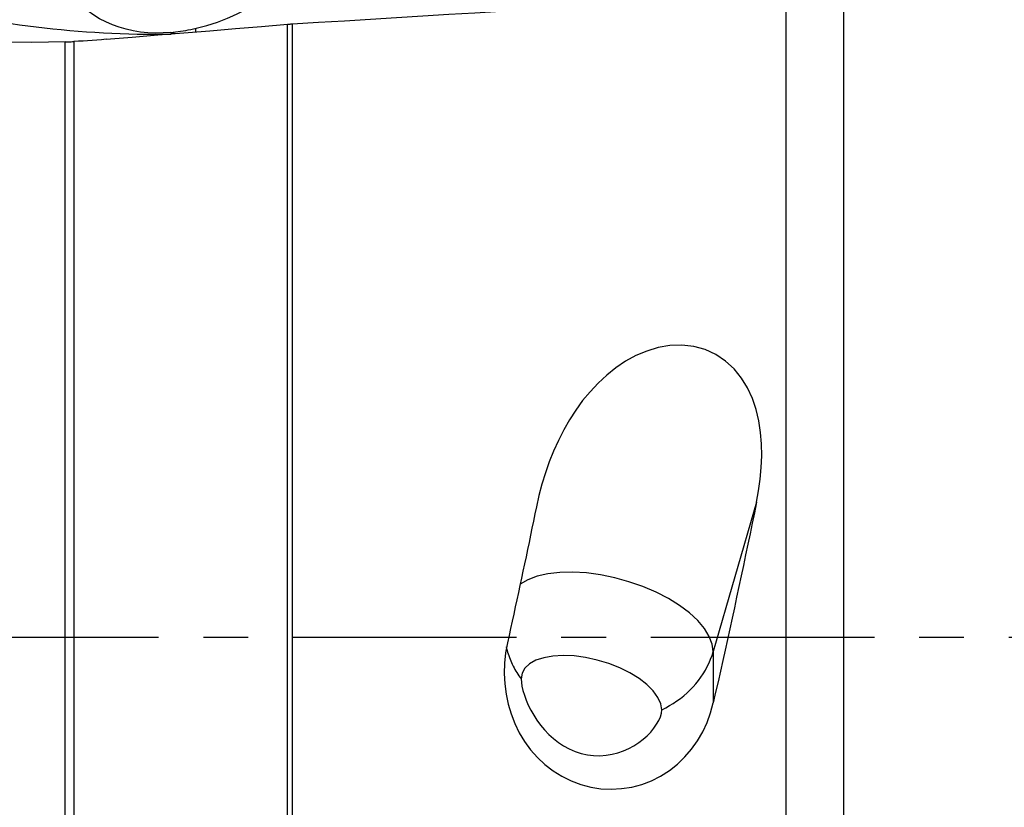
# Model space of a CAD drawing. Extents: x -55 to 96, y -42 to 68.
# Drawn here: x 68 to 82, y -2 to 9 of the extents above; entities that cross this region are included whole.
import ezdxf

# ---------------------------------------------------------------- set-up
doc = ezdxf.new("R2010")
doc.units = 0
doc.header["$MEASUREMENT"] = 0
doc.linetypes.add('CENTER', pattern=[5.059896, 3.162435, -0.632487, 0.632487, -0.632487])
doc.layers.add('1', color=4, linetype='CONTINUOUS')
doc.layers.add('SK4', color=2, linetype='CENTER')

msp = doc.modelspace()

# ---------------------------------------------------------------- linework, layer by layer
at = {"layer": '1'}
for p, q in [((78.632269, -5.6925), (78.632269, 9.109214)), ((79.443565, 9.030785), (79.443565, -5.485956)), ((71.580442, -3.420878), (71.580442, 8.675957)), ((71.649741, 8.680961), (71.649741, -3.428134)), ((68.438552, -5.655243), (68.438552, 8.425728)), ((68.560727, 8.430937), (68.560727, -5.569663)), ((78.212929, 1.913865), (77.601073, -0.199382)), ((77.601073, -0.199382), (77.601073, -0.924781))]:
    msp.add_line(p, q, dxfattribs=at)
for points in [[(69.929625, 8.560507, 0), (69.822183, 8.552744, 0), (69.715202, 8.551088, 0), (69.609112, 8.555545, 0), (69.504339, 8.566097, 0), (69.401306, 8.582702, 0), (69.300425, 8.605293, 0), (69.202103, 8.633779, 0), (69.106734, 8.668046, 0), (69.014703, 8.707956, 0), (68.926378, 8.753348, 0), (68.842116, 8.804041, 0), (68.762254, 8.85983, 0), (68.687114, 8.920491, 0), (68.616997, 8.98578, 0), (68.552187, 9.055435, 0), (68.492942, 9.129176, 0), (68.439502, 9.206706, 0), (68.392081, 9.287714, 0), (68.350869, 9.371874, 0)], [(71.649741, 8.680961, 0), (72.018819, 8.70365, 0), (72.387728, 8.726323, 0), (72.756466, 8.748979, 0), (73.125033, 8.771619, 0), (73.493428, 8.794243, 0), (73.86165, 8.81685, 0), (74.229697, 8.839441, 0), (74.597568, 8.862015, 0), (74.965264, 8.884572, 0), (75.332781, 8.907113, 0), (75.70012, 8.929636, 0), (76.067279, 8.952143, 0), (76.434257, 8.974633, 0), (76.801053, 8.997106, 0), (77.167666, 9.019562, 0), (77.534096, 9.042001, 0), (77.90034, 9.064423, 0), (78.266398, 9.086827, 0), (78.632269, 9.109214, 0)], [(70.289145, 8.618989, 0), (70.365511, 8.638122, 0), (70.441235, 8.659353, 0), (70.516231, 8.682587, 0), (70.59041, 8.707727, 0), (70.66357, 8.734637, 0), (70.735851, 8.763346, 0), (70.807285, 8.793901, 0), (70.8778, 8.826311, 0), (70.947322, 8.860584, 0), (71.015779, 8.896729, 0)], [(67.673957, 8.685682, 0), (67.792057, 8.669059, 0), (67.910304, 8.653394, 0), (68.028692, 8.638687, 0), (68.147212, 8.624939, 0), (68.265857, 8.612152, 0), (68.384618, 8.600326, 0), (68.503489, 8.589462, 0), (68.622461, 8.579561, 0), (68.741527, 8.570623, 0), (68.860679, 8.562649, 0), (68.979909, 8.55564, 0), (69.09921, 8.549595, 0), (69.218574, 8.544516, 0), (69.337992, 8.540402, 0), (69.457458, 8.537254, 0), (69.576963, 8.535072, 0), (69.696501, 8.533857, 0), (69.816062, 8.533607, 0), (69.935639, 8.534324, 0)], [(69.018782, 8.463155, 0), (69.384734, 8.493556, 0), (69.750685, 8.523956, 0), (70.116636, 8.554356, 0), (70.482588, 8.584757, 0), (70.848539, 8.615157, 0), (71.214491, 8.645557, 0), (71.580442, 8.675957, 0)], [(71.580442, 8.675957, 0), (71.590283, 8.676759, 0), (71.600156, 8.677533, 0), (71.610053, 8.678278, 0), (71.619968, 8.678994, 0), (71.629892, 8.67968, 0), (71.639819, 8.680336, 0), (71.649741, 8.680961, 0)], [(68.438552, 8.425728, 0), (67.967071, 8.418436, 0), (67.49665, 8.42293, 0), (67.027299, 8.439257, 0), (66.559027, 8.467462, 0), (66.091843, 8.507592, 0), (65.625757, 8.559692, 0), (65.16078, 8.623809, 0)], [(69.929625, 8.560507, 0), (69.964365, 8.564381, 0), (69.999584, 8.568602, 0), (70.035195, 8.573205, 0), (70.071112, 8.578221, 0), (70.107247, 8.583683, 0), (70.143514, 8.589625, 0), (70.179826, 8.596078, 0), (70.216128, 8.603082, 0), (70.252668, 8.610728, 0), (70.289145, 8.618989, 0)], [(69.929625, 8.560507, 0), (69.933065, 8.559466, 0), (69.936509, 8.558438, 0), (69.939957, 8.557423, 0), (69.943409, 8.556421, 0), (69.946865, 8.555433, 0), (69.950326, 8.554459, 0), (69.95379, 8.553498, 0), (69.957258, 8.55255, 0), (69.96073, 8.551615, 0), (69.964206, 8.550695, 0), (69.967686, 8.549787, 0), (69.971169, 8.548893, 0), (69.974656, 8.548013, 0), (69.978146, 8.547146, 0), (69.98164, 8.546292, 0), (69.985138, 8.545452, 0), (69.988639, 8.544626, 0), (69.992144, 8.543813, 0), (69.995651, 8.543014, 0)], [(70.284447, 8.566235, 0), (70.284715, 8.568899, 0), (70.284981, 8.571575, 0), (70.285245, 8.574265, 0), (70.285507, 8.576967, 0), (70.285766, 8.579681, 0), (70.286023, 8.582408, 0), (70.286277, 8.585148, 0), (70.28653, 8.5879, 0), (70.286779, 8.590664, 0), (70.287027, 8.593442, 0), (70.287271, 8.596231, 0), (70.287514, 8.599033, 0), (70.287754, 8.601847, 0), (70.287992, 8.604673, 0), (70.288227, 8.607512, 0), (70.28846, 8.610363, 0), (70.288691, 8.613226, 0), (70.288919, 8.616102, 0), (70.289145, 8.618989, 0)], [(68.438552, 8.425728, 0), (68.456056, 8.426253, 0), (68.473569, 8.426852, 0), (68.491075, 8.427525, 0), (68.508559, 8.42827, 0), (68.526006, 8.429087, 0), (68.5434, 8.429977, 0), (68.560727, 8.430937, 0)], [(69.018782, 8.463155, 0), (68.953332, 8.457837, 0), (68.887883, 8.452758, 0), (68.822438, 8.447916, 0), (68.756998, 8.443313, 0), (68.691564, 8.438949, 0), (68.62614, 8.434824, 0), (68.560727, 8.430937, 0)], [(78.212929, 1.913865, 0), (78.242778, 2.077262, 0), (78.265496, 2.241575, 0), (78.280437, 2.406453, 0), (78.286894, 2.572092, 0), (78.283866, 2.73769, 0), (78.270307, 2.902221, 0), (78.245172, 3.064658, 0), (78.207029, 3.224683, 0), (78.154447, 3.380669, 0), (78.086288, 3.529851, 0), (78.000824, 3.670259, 0), (77.897215, 3.798884, 0), (77.776277, 3.910852, 0), (77.638244, 4.003269, 0), (77.487072, 4.072709, 0), (77.325209, 4.116894, 0), (77.157853, 4.135692, 0), (76.989388, 4.129702, 0), (76.822979, 4.101286, 0), (76.662578, 4.053176, 0), (76.508253, 3.987713, 0), (76.361562, 3.907537, 0), (76.223858, 3.815182, 0), (76.094174, 3.711788, 0), (75.972563, 3.59884, 0), (75.859267, 3.477922, 0), (75.754572, 3.35069, 0), (75.657856, 3.217738, 0), (75.568489, 3.079267, 0), (75.486349, 2.93601, 0), (75.411312, 2.7887, 0), (75.343254, 2.638068, 0), (75.282053, 2.484848, 0), (75.227403, 2.329239, 0), (75.179007, 2.171223, 0), (75.136778, 2.011241, 0), (75.100624, 1.849713, 0)], [(75.100624, 1.849713, 0), (75.079967, 1.748865, 0), (75.05921, 1.647942, 0), (75.038354, 1.546948, 0), (75.0174, 1.445887, 0), (74.996348, 1.344765, 0), (74.975201, 1.243584, 0), (74.953958, 1.142351, 0), (74.932621, 1.04107, 0), (74.911191, 0.939744, 0), (74.889668, 0.838379, 0), (74.868054, 0.736979, 0), (74.84635, 0.635548, 0), (74.824555, 0.534092, 0), (74.802673, 0.432613, 0), (74.780702, 0.331118, 0), (74.758645, 0.22961, 0), (74.736502, 0.128094, 0), (74.714275, 0.026574, 0), (74.691964, -0.074944, 0)], [(78.212929, 1.913865, 0), (78.182523, 1.765214, 0), (78.151901, 1.616399, 0), (78.121064, 1.467433, 0), (78.090017, 1.318331, 0), (78.058762, 1.169108, 0), (78.027302, 1.019777, 0), (77.99564, 0.870354, 0), (77.96378, 0.720851, 0), (77.931723, 0.571284, 0), (77.899474, 0.421667, 0), (77.867035, 0.272014, 0), (77.83441, 0.122339, 0), (77.801601, -0.027342, 0), (77.768612, -0.177017, 0), (77.735446, -0.32667, 0), (77.702105, -0.476287, 0), (77.668595, -0.625854, 0), (77.634916, -0.775357, 0), (77.601073, -0.924781, 0)], [(77.601073, -0.199382, 0), (77.587067, -0.093954, 0), (77.545316, 0.015583, 0), (77.476626, 0.127121, 0), (77.382319, 0.238511, 0), (77.264212, 0.347608, 0), (77.124579, 0.452311, 0), (76.966109, 0.550603, 0), (76.791855, 0.640591, 0), (76.605172, 0.720542, 0), (76.409656, 0.788917, 0), (76.209072, 0.844398, 0), (76.007284, 0.885917, 0), (75.808176, 0.912675, 0), (75.615586, 0.924155, 0), (75.43322, 0.920138, 0), (75.264592, 0.9007, 0), (75.112949, 0.866215, 0), (74.981212, 0.817349, 0), (74.871917, 0.755041, 0)], [(74.691964, -0.074944, 0), (74.665935, -0.218702, 0), (74.650881, -0.363605, 0), (74.646749, -0.509556, 0), (74.65368, -0.65527, 0), (74.671818, -0.799465, 0), (74.70141, -0.941484, 0), (74.742575, -1.081188, 0), (74.795078, -1.217076, 0), (74.858678, -1.347629, 0), (74.933322, -1.471635, 0), (75.019329, -1.588955, 0), (75.115833, -1.698177, 0), (75.221837, -1.797714, 0), (75.336671, -1.88624, 0), (75.460421, -1.963444, 0), (75.591413, -2.028243, 0), (75.727806, -2.079462, 0), (75.868789, -2.116324, 0), (76.013495, -2.138656, 0), (76.159578, -2.146104, 0), (76.305079, -2.138317, 0), (76.449544, -2.115304, 0), (76.590929, -2.07762, 0), (76.72704, -2.025821, 0), (76.857316, -1.960115, 0), (76.980521, -1.881565, 0), (77.094908, -1.791506, 0), (77.199766, -1.690587, 0), (77.294782, -1.579786, 0), (77.378982, -1.460779, 0), (77.451632, -1.334931, 0), (77.513011, -1.202637, 0), (77.562917, -1.065383, 0), (77.601073, -0.924781, 0)], [(74.674327, -0.130699, 0), (74.680351, -0.156188, 0), (74.686959, -0.181567, 0), (74.694146, -0.206827, 0), (74.701911, -0.231957, 0), (74.710251, -0.256948, 0), (74.719161, -0.281788, 0), (74.728639, -0.30647, 0), (74.73868, -0.330982, 0), (74.749281, -0.355314, 0), (74.760438, -0.379459, 0), (74.772146, -0.403404, 0), (74.7844, -0.427142, 0), (74.797195, -0.450663, 0), (74.810527, -0.473957, 0), (74.82439, -0.497015, 0), (74.838779, -0.519828, 0), (74.853687, -0.542387, 0), (74.86911, -0.564683, 0), (74.88504, -0.586707, 0)], [(76.872932, -1.022434, 0), (76.859376, -0.936306, 0), (76.819077, -0.846585, 0), (76.753135, -0.755717, 0), (76.663349, -0.666182, 0), (76.552167, -0.580421, 0), (76.422623, -0.500775, 0), (76.278249, -0.429416, 0), (76.122985, -0.36829, 0), (75.961065, -0.319065, 0), (75.796907, -0.283083, 0), (75.634987, -0.261325, 0), (75.479723, -0.254386, 0), (75.335349, -0.262455, 0), (75.205805, -0.285311, 0), (75.094623, -0.322331, 0), (75.004837, -0.372506, 0), (74.938895, -0.434466, 0), (74.898596, -0.506521, 0), (74.88504, -0.586707, 0)], [(76.872932, -1.022434, 0), (76.928774, -0.994157, 0), (76.983166, -0.963813, 0), (77.036005, -0.931459, 0), (77.087193, -0.897155, 0), (77.136637, -0.860965, 0), (77.184243, -0.822956, 0), (77.229924, -0.783198, 0), (77.273595, -0.741766, 0), (77.315174, -0.698736, 0), (77.354585, -0.654187, 0), (77.391755, -0.608204, 0), (77.426614, -0.56087, 0), (77.459099, -0.512274, 0), (77.489147, -0.462506, 0), (77.516705, -0.411658, 0), (77.541721, -0.359825, 0), (77.564147, -0.307102, 0), (77.583944, -0.253588, 0), (77.601073, -0.199382, 0)], [(74.88504, -0.586707, 0), (74.88801, -0.634985, 0), (74.896779, -0.690427, 0), (74.911131, -0.751453, 0), (74.930977, -0.816919, 0), (74.956231, -0.88582, 0), (74.986659, -0.956708, 0), (75.022068, -1.028251, 0), (75.062614, -1.099904, 0), (75.108277, -1.170857, 0), (75.15894, -1.240116, 0), (75.214426, -1.306596, 0), (75.275183, -1.370089, 0), (75.340986, -1.429792, 0), (75.411401, -1.484661, 0), (75.486112, -1.533724, 0), (75.565593, -1.576574, 0), (75.64873, -1.612318, 0), (75.734327, -1.640124, 0), (75.821716, -1.65942, 0), (75.910283, -1.670249, 0), (75.998565, -1.672626, 0), (76.085561, -1.666604, 0), (76.170946, -1.652653, 0), (76.253672, -1.631462, 0), (76.332826, -1.603687, 0), (76.408376, -1.56988, 0), (76.479856, -1.53083, 0), (76.546668, -1.487368, 0), (76.608412, -1.440216, 0), (76.66517, -1.389819, 0), (76.716344, -1.337102, 0), (76.761319, -1.283003, 0), (76.799656, -1.228177, 0), (76.8308, -1.173446, 0), (76.853862, -1.120234, 0), (76.868088, -1.069555, 0), (76.872932, -1.022434, 0)]]:
    msp.add_polyline3d(points, dxfattribs=at)
at = {"layer": 'SK4'}
msp.add_line((90, 0), (-48, 0), dxfattribs=at)

doc.saveas('drawing.dxf')
